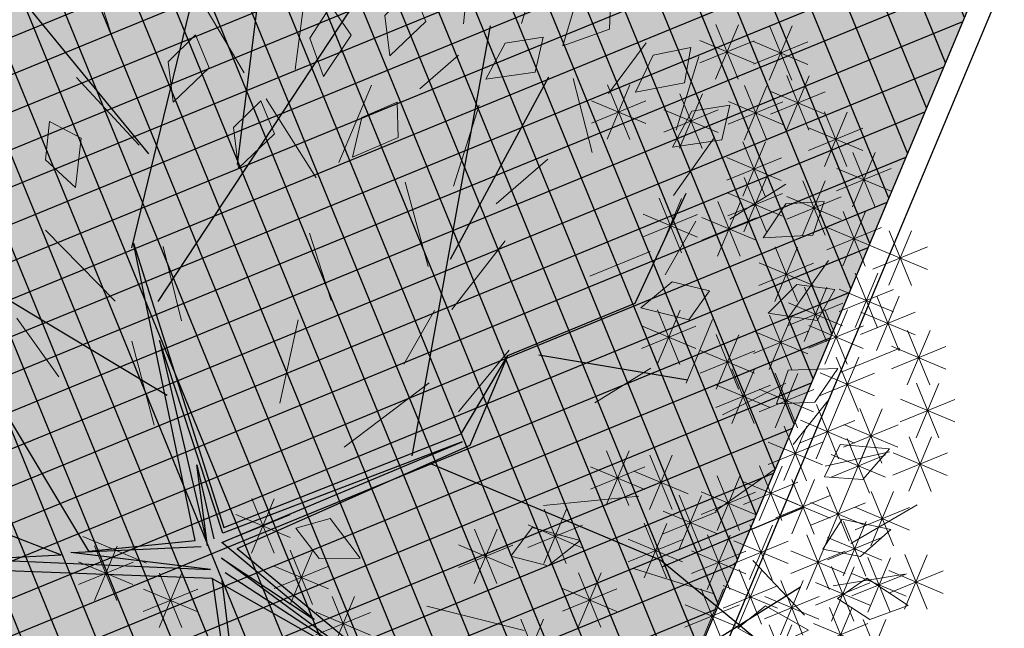
# Model space of a CAD drawing. Units: metres. Extents: x 14213 to 14927, y 2405 to 2506.
# Drawn here: x 14400 to 14403, y 2444 to 2446 of the extents above; entities that cross this region are included whole.
import ezdxf

# ---------------------------------------------------------------- set-up
doc = ezdxf.new("R2010")
doc.units = ezdxf.units.M
doc.header["$LTSCALE"] = 4
doc.header["$MEASUREMENT"] = 0
for name, color, linetype in [('00 - SOMBRAS', 6, 'Continuous'), ('_Traza', 253, 'Continuous'), ('FUTBOLITO', 20, 'Continuous'), ('VEJETACION', 96, 'Continuous')]:
    doc.layers.add(name, color=color, linetype=linetype)
for name, color, linetype, lineweight in [('LINEAS02', 140, 'Continuous', 18), ('piso adoquin', 252, 'Continuous', 5), ('VEGETACIÓN', 3, 'Continuous', 0)]:
    doc.layers.add(name, color=color, linetype=linetype, lineweight=lineweight)
pattern_1 = [(22.258122636, (-1680090.94256, -3080963.82023), (-0.047348837875, 0.115689174376), []), (112.258122636, (-1680090.94256, -3080963.82023), (-0.115689174376, -0.047348837875), [])]
pattern_2 = [(337.258122636, (-1680180.00436, -3080960.73754), (0.245413799133, 0.100442053028), [0.093752692509, -0.281258077527]), (67.258122636, (-1680179.97925, -3080960.79889), (-0.100442053028, 0.245413799133), [0.093752692509, -0.281258077527])]

# ---------------------------------------------------------------- blocks, each defined once
blk = doc.blocks.new('tronco')
at = {"layer": 'VEJETACION', "color": 44}
for p, q in [((28.172, 5.437), (26.266, 14.087)), ((22.206, 6.332), (23.615, 13.789)), ((27.343, 9.414), (27.757, 13.59)), ((22.62, 9.514), (21.543, 13.391)), ((21.295, 7.127), (20.383, 12.894)), ((31.144, 10.037), (31.237, 12.496)), ((20.88, 9.016), (17.318, 10.906)), ((29.173, 8.066), (31.144, 10.037)), ((29.746, 8.32), (32.729, 9.016)), ((28.917, 6.232), (29.173, 8.066)), ((29.173, 6.094), (29.173, 8.066)), ((33.723, 5.338), (35.877, 7.525)), ((24.775, 2.156), (21.295, 7.227)), ((21.295, 7.227), (25.21, 2.622)), ((25.21, 2.622), (28.917, 6.232)), ((28.993, 6.093), (25.23, 2.51)), ((25.29, 2.329), (28.993, 6.093)), ((25.624, 2.338), (29.173, 6.094)), ((33.143, 1.36), (36.457, 6.034)), ((23.117, 4.642), (14.252, 5.934)), ((25.23, 2.51), (22.541, 5.614)), ((22.541, 5.614), (25.049, 2.152)), ((28.586, 5.437), (33.64, 5.437)), ((33.64, 5.437), (36.955, 4.443)), ((22.87, 1.122), (18.063, 4.642)), ((25.049, 2.152), (24.212, 3.585)), ((24.212, 3.585), (25.109, 2.329)), ((27.617, 1.613), (25.29, 2.329)), ((25.624, 2.338), (29.829, 1.062)), ((22.541, 0.956), (24.932, 2.092)), ((22.87, 1.122), (24.775, 2.156)), ((25.407, 2.031), (27.617, 1.613)), ((28.873, 1.194), (25.407, 2.031)), ((20.75, 0.059), (25.29, 1.733)), ((25.29, 1.733), (22.541, 0.956)), ((25.588, 1.79), (28.873, 1.194)), ((25.588, 1.613), (27.5, -1.732)), ((25.391, 1.575), (20.568, -0.231)), ((25.391, 1.575), (27.426, -1.821)), ((25.391, 1.575), (29.746, 1.062)), ((13.506, 0.565), (22.38, 0.838)), ((20.383, -0.131), (22.38, 0.838))]:
    blk.add_line(p, q, dxfattribs=at)
blk = doc.blocks.new('hojas')
at = {"color": 60}
for p, q in [((-15.4733, -0.0574), (-14.8391, -0.0574)), ((-18.01, -0.6916), (-18.9247, -0.8318)), ((-15.0495, -1.2556), (-14.5586, -1.8898)), ((-14.0647, -1.3258), (-13.5006, -1.6764)), ((-19.6321, -1.7465), (-20.4065, -1.8197)), ((-16.7417, -1.7465), (-17.2356, -2.5942)), ((-16.0374, -1.8898), (-15.8971, -2.6643)), ((-20.6169, -2.2405), (-21.251, -1.96)), ((-18.6442, -1.96), (-19.4186, -2.3807)), ((-14.2751, -2.1703), (-13.4305, -2.524)), ((-14.9092, -2.2405), (-14.4885, -2.8045)), ((-21.3913, -2.3106), (-21.9554, -2.6643)), ((-20.1229, -2.524), (-20.4766, -3.0851)), ((-17.5862, -2.4539), (-17.7996, -3.1582)), ((-16.952, -2.6643), (-17.0222, -3.2284)), ((-21.3913, -2.7344), (-21.8151, -3.2985)), ((-16.1075, -2.9448), (-15.6837, -3.4387)), ((-18.7143, -3.0149), (-19.068, -3.5089)), ((-20.8974, -3.2985), (-21.3913, -3.6491)), ((-20.5467, -3.3686), (-20.687, -3.8626)), ((-19.8424, -3.3686), (-20.2662, -3.8626)), ((-20.687, -4.1431), (-21.1108, -4.5669)), ((-20.0528, -4.4266), (-20.1931, -5.0578))]:
    blk.add_line(p, q, dxfattribs=at)
at = {"color": 68}
for p, q in [((-17.1655, -3.2985), (-17.3758, -4.0729)), ((-19.4186, -3.5089), (-19.4186, -4.1431)), ((-16.8118, -3.579), (-16.3179, -4.2132)), ((-13.9244, -3.579), (-13.15, -3.9327)), ((-15.5434, -3.9327), (-14.8391, -4.4266)), ((-18.2204, -4.0729), (-18.6442, -4.4968)), ((-15.6837, -4.1431), (-15.6837, -4.9175)), ((-18.8546, -4.3535), (-18.9247, -4.9175)), ((-17.1655, -4.3535), (-17.446, -4.9175)), ((-16.7417, -4.3535), (-16.6715, -5.131)), ((-13.2903, -4.4266), (-12.8665, -4.9175)), ((-14.5586, -4.5669), (-13.9946, -4.9877)), ((-14.9794, -4.7773), (-14.769, -5.5517)), ((-19.2083, -5.0578), (-19.5589, -5.5517)), ((-18.6442, -5.0578), (-18.7845, -5.692)), ((-16.1075, -5.0578), (-16.3179, -5.4816)), ((-17.7996, -5.131), (-17.3758, -5.692)), ((-18.4338, -5.6219), (-18.3637, -6.3262)), ((-17.7295, -5.692), (-17.8698, -6.2561)), ((-16.2477, -5.7652), (-16.0374, -6.4695)), ((-16.7417, -5.9755), (-16.6715, -6.6097))]:
    blk.add_line(p, q, dxfattribs=at)
blk = doc.blocks.new('hojas3')
at = {"color": 60}
for p, q in [((-16.268, 0.8062), (-15.8842, 1.1901)), ((-16.268, 1.1898), (-15.8845, 0.8062)), ((-16.0762, 1.2692), (-16.0762, 0.7268)), ((-16.3474, 0.998), (-15.805, 0.998)), ((-16.0762, 0.6219), (-16.0762, 0.0794)), ((-16.268, 0.1589), (-15.8842, 0.5427)), ((-16.268, 0.5424), (-15.8845, 0.1589)), ((-16.3474, 0.3507), (-15.805, 0.3507)), ((-15.1153, 0.1023), (-15.1153, -0.4402)), ((-15.307, -0.3607), (-14.9232, 0.0231)), ((-15.307, 0.0228), (-14.9235, -0.3607)), ((-15.3865, -0.1689), (-14.844, -0.1689)), ((-15.4146, -0.4088), (-15.4146, -0.9512)), ((-15.6064, -0.8718), (-15.2225, -0.488)), ((-15.6064, -0.4882), (-15.2228, -0.8718)), ((-15.6858, -0.68), (-15.1434, -0.68)), ((-15.6588, -0.9284), (-15.6588, -1.4708)), ((-15.8505, -1.3914), (-15.4667, -1.0075)), ((-15.8505, -1.0078), (-15.467, -1.3914)), ((-15.93, -1.1996), (-15.3875, -1.1996)), ((-10.334, -1.448), (-10.334, -1.9904)), ((-10.5258, -1.911), (-10.142, -1.5271)), ((-10.5258, -1.5274), (-10.1423, -1.911)), ((-10.6052, -1.7192), (-10.0628, -1.7192)), ((-14.5796, -1.8994), (-14.5796, -2.4419)), ((-14.7714, -2.3624), (-14.3876, -1.9786)), ((-14.7714, -1.9789), (-14.3879, -2.3624)), ((-14.8508, -2.1706), (-14.3084, -2.1706)), ((-10.3446, -2.5583), (-9.9608, -2.1745)), ((-10.3446, -2.1748), (-9.9611, -2.5583)), ((-10.1529, -2.0953), (-10.1529, -2.6378)), ((-9.4361, -2.155), (-9.4361, -2.6974)), ((-9.6279, -2.618), (-9.244, -2.2341)), ((-9.6279, -2.2344), (-9.2443, -2.618)), ((-11.1138, -2.2913), (-11.1138, -2.8337)), ((-14.1622, -2.419), (-14.1622, -2.9614)), ((-11.3056, -2.7542), (-10.9218, -2.3704)), ((-11.3056, -2.3707), (-10.9221, -2.7542)), ((-10.4241, -2.3666), (-9.8817, -2.3666)), ((-9.7073, -2.4262), (-9.1649, -2.4262)), ((-14.3539, -2.882), (-13.9701, -2.4982)), ((-14.3539, -2.4985), (-13.9704, -2.882)), ((-11.385, -2.5625), (-10.8426, -2.5625)), ((-9.8535, -2.6149), (-9.8535, -3.1574)), ((-9.2549, -2.6149), (-9.2549, -3.1574)), ((-15.37, -3.0779), (-14.9862, -2.6941)), ((-14.4334, -2.6902), (-13.891, -2.6902)), ((-12.0669, -2.6746), (-12.0669, -3.217)), ((-10.0453, -3.0779), (-9.6615, -2.6941)), ((-10.0453, -2.6944), (-9.6618, -3.0779)), ((-9.4467, -3.0779), (-9.0628, -2.6941)), ((-9.4467, -2.6944), (-9.0631, -3.0779)), ((-13.4454, -2.7427), (-13.4454, -3.2851)), ((-12.2587, -3.1375), (-11.8749, -2.7537)), ((-12.2587, -2.754), (-11.8752, -3.1375)), ((-10.9327, -2.8023), (-10.9327, -3.3448)), ((-10.334, -2.8023), (-10.334, -3.3448)), ((-15.4495, -2.8861), (-14.9071, -2.8861)), ((-13.6371, -3.2057), (-13.2533, -2.8219)), ((-13.6371, -2.8221), (-13.2536, -3.2057)), ((-11.1244, -3.2653), (-10.7406, -2.8815)), ((-11.1244, -2.8818), (-10.7409, -3.2653)), ((-10.5258, -3.2653), (-10.142, -2.8815)), ((-10.5258, -2.8818), (-10.1423, -3.2653)), ((-10.1248, -2.8861), (-9.5823, -2.8861)), ((-9.5261, -2.8861), (-8.9837, -2.8861)), ((-14.5796, -2.9386), (-14.5796, -3.481)), ((-12.3381, -2.9458), (-11.7957, -2.9458)), ((-10.6334, -2.9386), (-10.6334, -3.481)), ((-9.6172, -2.9386), (-9.6172, -3.481)), ((-14.7714, -3.4016), (-14.3876, -3.0178)), ((-14.7714, -3.018), (-14.3879, -3.4016)), ((-13.7166, -3.0139), (-13.1742, -3.0139)), ((-11.2039, -3.0735), (-10.6615, -3.0735)), ((-10.8251, -3.4016), (-10.4413, -3.0178)), ((-10.8251, -3.018), (-10.4416, -3.4016)), ((-10.6052, -3.0735), (-10.0628, -3.0735)), ((-9.809, -3.4016), (-9.4252, -3.0178)), ((-9.809, -3.018), (-9.4255, -3.4016)), ((-13.3272, -3.126), (-13.3272, -3.6684)), ((-14.8508, -3.2098), (-14.3084, -3.2098)), ((-13.519, -3.589), (-13.1352, -3.2052)), ((-13.519, -3.2054), (-13.1354, -3.589)), ((-12.0669, -3.2623), (-12.0669, -3.8047)), ((-10.9046, -3.2098), (-10.3621, -3.2098)), ((-9.8885, -3.2098), (-9.346, -3.2098)), ((-13.9259, -3.3219), (-13.9259, -3.8643)), ((-12.2587, -3.7253), (-11.8749, -3.3414)), ((-12.2587, -3.3417), (-11.8752, -3.7253)), ((-14.1176, -3.7849), (-13.7338, -3.4011)), ((-14.1176, -3.4014), (-13.7341, -3.7849)), ((-13.5984, -3.3972), (-13.056, -3.3972)), ((-9.7905, -3.3901), (-9.7905, -3.9325)), ((-13.5635, -3.5178), (-13.5635, -4.0603)), ((-12.3381, -3.5335), (-11.7957, -3.5335)), ((-12.3032, -3.5178), (-12.3032, -4.0603)), ((-11.3056, -3.9127), (-10.9218, -3.5288)), ((-11.3056, -3.5291), (-10.9221, -3.9127)), ((-11.1138, -3.4497), (-11.1138, -3.9921)), ((-10.644, -3.9127), (-10.2601, -3.5288)), ((-10.644, -3.5291), (-10.2604, -3.9127)), ((-10.4522, -3.4497), (-10.4522, -3.9921)), ((-9.9823, -3.853), (-9.5985, -3.4692)), ((-9.9823, -3.4695), (-9.5988, -3.853)), ((-14.1971, -3.5931), (-13.6546, -3.5931)), ((-13.7553, -3.9808), (-13.3715, -3.597)), ((-13.7553, -3.5973), (-13.3717, -3.9808)), ((-12.495, -3.9808), (-12.1112, -3.597)), ((-12.495, -3.5973), (-12.1115, -3.9808)), ((-11.7125, -3.6456), (-11.7125, -4.188)), ((-10.0617, -3.6613), (-9.5193, -3.6613)), ((-13.8347, -3.789), (-13.2923, -3.789)), ((-13.2642, -3.7734), (-13.2642, -4.3158)), ((-12.5744, -3.789), (-12.032, -3.789)), ((-11.9043, -4.1086), (-11.5204, -3.7247)), ((-11.9043, -3.725), (-11.5207, -4.1086)), ((-11.385, -3.7209), (-10.8426, -3.7209)), ((-10.7234, -3.7209), (-10.181, -3.7209)), ((-10.0347, -3.7734), (-10.0347, -4.3158)), ((-13.7998, -3.9011), (-13.7998, -4.4436)), ((-13.456, -4.2364), (-13.0721, -3.8525)), ((-13.456, -3.8528), (-13.0724, -4.2364)), ((-12.1851, -3.9011), (-12.1851, -4.4436)), ((-11.3501, -3.8415), (-11.3501, -4.3839)), ((-10.5703, -3.9011), (-10.5703, -4.4436)), ((-10.2265, -4.2364), (-9.8427, -3.8525)), ((-10.2265, -3.8528), (-9.8429, -4.2364)), ((-13.9916, -4.3641), (-13.6078, -3.9803)), ((-13.9916, -3.9806), (-13.6081, -4.3641)), ((-12.3769, -4.3641), (-11.993, -3.9803)), ((-12.3769, -3.9806), (-11.9933, -4.3641)), ((-11.9837, -3.9168), (-11.4413, -3.9168)), ((-11.5419, -4.3045), (-11.1581, -3.9207)), ((-11.5419, -3.9209), (-11.1584, -4.3045)), ((-10.7621, -4.3641), (-10.3783, -3.9803)), ((-10.7621, -3.9806), (-10.3786, -4.3641)), ((-13.5354, -4.0446), (-12.993, -4.0446)), ((-10.3059, -4.0446), (-9.7635, -4.0446)), ((-14.4721, -4.5004), (-14.0883, -4.1166)), ((-14.4721, -4.1169), (-14.0885, -4.5004)), ((-14.071, -4.1723), (-13.5286, -4.1723)), ((-12.6026, -4.1652), (-12.6026, -4.7076)), ((-12.4563, -4.1723), (-11.9139, -4.1723)), ((-11.6214, -4.1127), (-11.0789, -4.1127)), ((-11.4683, -4.097), (-11.4683, -4.6395)), ((-10.8415, -4.1723), (-10.2991, -4.1723)), ((-13.2197, -4.1765), (-12.8361, -4.56)), ((-12.7943, -4.6282), (-12.4105, -4.2443)), ((-12.7943, -4.2446), (-12.4108, -4.6282)), ((-11.6601, -4.56), (-11.2762, -4.1762)), ((-11.6601, -4.1765), (-11.2765, -4.56)), ((-11.0508, -4.2248), (-11.0508, -4.7672)), ((-14.5515, -4.3086), (-14.0091, -4.3086)), ((-11.2426, -4.6878), (-10.8588, -4.304)), ((-11.2426, -4.3042), (-10.859, -4.6878)), ((-13.2991, -4.3683), (-12.7567, -4.3683)), ((-12.8738, -4.4364), (-12.3313, -4.4364)), ((-12.495, -4.8241), (-12.1112, -4.4403)), ((-12.495, -4.4405), (-12.1115, -4.8241)), ((-12.3032, -4.3611), (-12.3032, -4.9035)), ((-12.0224, -4.8241), (-11.6386, -4.4403)), ((-12.0224, -4.4405), (-11.6388, -4.8241)), ((-11.8306, -4.3611), (-11.8306, -4.9035)), ((-11.7395, -4.3683), (-11.1971, -4.3683)), ((-10.7621, -4.8241), (-10.3783, -4.4403)), ((-10.7621, -4.4405), (-10.3786, -4.8241)), ((-10.5703, -4.3611), (-10.5703, -4.9035)), ((-13.8347, -4.496), (-13.2923, -4.496)), ((-11.322, -4.496), (-10.7796, -4.496)), ((-11.169, -4.4889), (-11.169, -5.0313)), ((-11.3608, -4.9519), (-10.9769, -4.568)), ((-11.3608, -4.5683), (-10.9772, -4.9519)), ((-12.5744, -4.6323), (-12.032, -4.6323)), ((-12.1018, -4.6323), (-11.5594, -4.6323)), ((-10.8415, -4.6323), (-10.2991, -4.6323)), ((-12.4844, -4.7444), (-12.4844, -5.2868)), ((-12.1851, -4.7444), (-12.1851, -5.2868)), ((-11.4402, -4.7601), (-10.8978, -4.7601)), ((-12.6762, -5.2074), (-12.2923, -4.8236)), ((-12.6762, -4.8238), (-12.2926, -5.2074)), ((-12.3769, -5.2074), (-11.993, -4.8236)), ((-12.3769, -4.8238), (-11.9933, -5.2074)), ((-11.3501, -4.8722), (-11.3501, -5.4146)), ((-11.5419, -5.3352), (-11.1581, -4.9513)), ((-11.5419, -4.9516), (-11.1584, -5.3352)), ((-12.7556, -5.0156), (-12.2132, -5.0156)), ((-12.4563, -5.0156), (-11.9139, -5.0156)), ((-12.8467, -5.1362), (-12.8467, -5.6787)), ((-11.7676, -5.1362), (-11.7676, -5.6787)), ((-11.6214, -5.1434), (-11.0789, -5.1434)), ((-11.9594, -5.5992), (-11.5756, -5.2154)), ((-11.9594, -5.2157), (-11.5758, -5.5992)), ((-12.4399, -5.727), (-12.056, -5.3431)), ((-12.4399, -5.3434), (-12.0563, -5.727)), ((-12.2481, -5.264), (-12.2481, -5.8064)), ((-12.0388, -5.4074), (-11.4964, -5.4074)), ((-12.5193, -5.5352), (-11.9769, -5.5352))]:
    blk.add_line(p, q, dxfattribs=at)
at = {"color": 68}
for p, q in [((-14.2803, -4.0374), (-14.2803, -4.5798)), ((-13.0279, -4.097), (-13.0279, -4.6395)), ((-13.5635, -4.2248), (-13.5635, -4.7672)), ((-13.2197, -4.56), (-12.8358, -4.1762)), ((-13.981, -4.293), (-13.981, -4.8354)), ((-13.7553, -4.6878), (-13.3715, -4.304)), ((-13.7553, -4.3042), (-13.3717, -4.6878)), ((-14.1728, -4.7559), (-13.7889, -4.3721)), ((-14.1728, -4.3724), (-13.7892, -4.7559)), ((-13.0279, -4.4207), (-13.0279, -4.9631)), ((-13.2197, -4.8837), (-12.8358, -4.4999)), ((-13.2197, -4.5002), (-12.8361, -4.8837)), ((-14.2522, -4.5642), (-13.7098, -4.5642)), ((-13.9259, -4.6848), (-13.9259, -5.2272)), ((-13.2991, -4.6919), (-12.7567, -4.6919)), ((-14.1176, -5.1478), (-13.7338, -4.7639)), ((-14.1176, -4.7642), (-13.7341, -5.1478)), ((-13.4454, -4.7444), (-13.4454, -5.2868)), ((-12.9649, -4.7444), (-12.9649, -5.2868)), ((-14.5351, -5.2074), (-14.1513, -4.8236)), ((-13.6371, -5.2074), (-13.2533, -4.8236)), ((-13.6371, -4.8238), (-13.2536, -5.2074)), ((-13.1567, -5.2074), (-12.7728, -4.8236)), ((-13.1567, -4.8238), (-12.7731, -5.2074)), ((-14.1971, -4.956), (-13.6546, -4.956)), ((-14.6145, -5.0156), (-14.0721, -5.0156)), ((-13.7166, -5.0156), (-13.1742, -5.0156)), ((-13.6265, -5.0681), (-13.6265, -5.6105)), ((-13.2361, -5.0156), (-12.6937, -5.0156)), ((-13.2012, -5.0085), (-13.2012, -5.5509)), ((-13.8183, -5.5311), (-13.4345, -5.1472)), ((-13.8183, -5.1475), (-13.4348, -5.5311)), ((-13.393, -5.4714), (-13.0091, -5.0876)), ((-13.393, -5.0879), (-13.0094, -5.4714)), ((-13.981, -5.1959), (-13.981, -5.7383)), ((-13.0385, -5.5992), (-12.6547, -5.2154)), ((-13.0385, -5.2157), (-12.655, -5.5992)), ((-14.1728, -5.6588), (-13.7889, -5.275)), ((-14.1728, -5.2753), (-13.7892, -5.6588)), ((-13.8978, -5.3393), (-13.3553, -5.3393)), ((-13.4724, -5.2797), (-12.93, -5.2797)), ((-13.4198, -5.345), (-13.4198, -5.8874)), ((-13.6116, -5.808), (-13.2278, -5.4242)), ((-13.6116, -5.4244), (-13.228, -5.808)), ((-13.1179, -5.4074), (-12.5755, -5.4074)), ((-14.2522, -5.4671), (-13.7098, -5.4671)), ((-14.154, -5.9888), (-13.7702, -5.605)), ((-13.691, -5.6162), (-13.1486, -5.6162)), ((-13.2642, -5.6473), (-13.2642, -6.1897)), ((-14.2335, -5.797), (-13.691, -5.797)), ((-13.456, -6.1103), (-13.0721, -5.7265)), ((-13.456, -5.7267), (-13.0724, -6.1103)), ((-13.5354, -5.9185), (-12.993, -5.9185))]:
    blk.add_line(p, q, dxfattribs=at)
blk = doc.blocks.new('hojas2')
at = {"color": 60}
for points in [[(0.4801, -12.7192), (0.221, -12.9604), (0.2594, -13.3343), (0.5977, -13.0258)], [(1.3546, -12.8933), (1.0616, -13.092), (1.0423, -13.4674), (1.4238, -13.2143)], [(1.8896, -13.2438), (1.5882, -13.4296), (1.5526, -13.8038), (1.9447, -13.5675)], [(0.062, -13.3324), (-0.2392, -13.5185), (-0.2743, -13.8927), (0.1176, -13.6559)], [(-1.2227, -13.3847), (-1.3612, -13.7106), (-1.1738, -14.0364), (-0.9906, -13.6169)], [(-1.8547, -13.8228), (-1.9187, -14.171), (-1.6648, -14.4481), (-1.5775, -13.9987)], [(-0.9486, -14.4018), (-1.1923, -14.6585), (-1.1309, -15.0294), (-0.8124, -14.7005)], [(-2.9008, -14.5496), (-3.0393, -14.8755), (-2.8519, -15.2013), (-2.6686, -14.7818)], [(-2.1106, -14.8755), (-2.2491, -15.2013), (-2.0617, -15.5271), (-1.8785, -15.1076)], [(2.3783, -14.8918), (2.029, -14.9494), (1.8541, -15.2821), (2.3066, -15.2122)], [(-3.8335, -15.806), (-3.7304, -16.1447), (-3.3775, -16.2741), (-3.5065, -15.8348)], [(-0.2935, -18.3813), (0.0143, -18.5563), (0.3595, -18.4076), (-0.0362, -18.1773)]]:
    blk.add_lwpolyline(points, close=True, dxfattribs=at)
at = {"color": 68}
for points in [[(3.0348, -13.7237), (2.7172, -13.8801), (2.6464, -14.2493), (3.0591, -14.0512)], [(3.4393, -14.4351), (3.0973, -14.5263), (2.9556, -14.8745), (3.3991, -14.7609)], [(3.3495, -15.613), (3.6693, -15.461), (3.7452, -15.0929), (3.3298, -15.2853)], [(4.0157, -16.0611), (4.3513, -15.9483), (4.4706, -15.5918), (4.0352, -15.7333)], [(4.2604, -16.682), (4.6074, -16.6115), (4.7697, -16.2726), (4.3202, -16.3592)], [(4.5617, -17.049), (4.91, -17.1121), (5.1865, -16.8575), (4.7369, -16.7713)], [(3.8194, -17.6565), (4.1714, -17.6942), (4.4286, -17.4201), (3.9739, -17.3668)], [(1.6346, -17.8515), (1.9851, -17.801), (2.1666, -17.4719), (1.7129, -17.5326)]]:
    blk.add_lwpolyline(points, close=True, dxfattribs=at)
blk = doc.blocks.new('arbol de presentacion')
at = {"color": 1, "xscale": 0.4544125169780044, "yscale": 0.4544125169780049, "zscale": 0.4544125169780044}
blk.add_blockref('tronco', (-12.1955, -0.9737), dxfattribs=at)
at = {"layer": 'VEGETACIÓN', "color": 1}
for name, p, rotation in [('hojas3', (-0.5832, 15.4854), 90), ('hojas', (-16.7449, -0.4175), 180)]:
    blk.add_blockref(name, p, dxfattribs=dict(at, rotation=rotation))
blk.add_blockref('hojas2', (0.1667, 18.8499), dxfattribs=at)

msp = doc.modelspace()

# ---------------------------------------------------------------- hatches: boundary and pattern name
at = {"layer": '00 - SOMBRAS'}
h = msp.add_hatch(dxfattribs=at)
h.set_pattern_fill('ANSI37', color=51, scale=1.000029, angle=-22.7419, style=0)
h.set_pattern_definition(pattern_1)
edge = h.paths.add_edge_path()
edge.add_line((14405.6878, 2452.9485), (14397.176, 2456.5163))
edge.add_arc((14130.3295, 2586.9273), 297.0086, 332.841132, 333.954711, ccw=False)
edge.add_line((14394.5912, 2451.355), (14395.9057, 2449.4079))
edge.add_arc((14389.275, 2444.9315), 8.0002, 29.26447, 34.02355, ccw=False)
edge.add_spline(control_points=[(14396.2542, 2448.8423), (14396.3827, 2448.613), (14396.5076, 2448.3789), (14396.8016, 2447.7933), (14396.9655, 2447.436), (14397.2633, 2446.7026), (14397.398, 2446.3208), (14397.624, 2445.5823), (14397.7186, 2445.2222), (14397.9851, 2444.117), (14398.1207, 2443.4135), (14398.3406, 2442.4565), (14398.416, 2442.1541), (14398.5789, 2441.5875), (14398.6685, 2441.3155), (14398.8694, 2440.7802), (14398.9799, 2440.5196), (14399.3386, 2439.7695), (14399.6145, 2439.3127), (14400.0555, 2438.7382), (14400.2012, 2438.5693), (14400.5163, 2438.246), (14400.6966, 2438.0847), (14401.1014, 2437.7627), (14401.3242, 2437.6039), (14402.1089, 2437.0922), (14402.75, 2436.7446), (14404.0274, 2436.0734), (14404.6413, 2435.7571), (14405.2744, 2435.3952)], knot_values=[3.942813, 3.942813, 3.942813, 3.942813, 4.630089, 4.630089, 5.623493, 5.623493, 6.600801, 6.600801, 7.578108, 7.578108, 9.696074, 9.696074, 10.752539, 10.752539, 11.793029, 11.793029, 12.833518, 12.833518, 14.914498, 14.914498, 15.886942, 15.886942, 16.959099, 16.959099, 18.031257, 18.031257, 20.429578, 20.429578, 22.376662, 22.376662, 22.376662, 22.376662], degree=3, periodic=0)
edge.add_arc((14400.0646, 2426.2785), 10.5003, 29.00347, 60.25389, ccw=False)
edge.add_line((14409.2481, 2431.3697), (14418.8381, 2431.3697))
edge.add_arc((14414.0494, 2433.5444), 5.2593, 335.5757, 351.4684)
edge.add_arc((14427.1623, 2431.5775), 8.0002, 157.25812, 171.46954, ccw=False)
edge.add_line((14419.784, 2434.6702), (14423.3109, 2443.084))
edge.add_line((14423.3109, 2443.084), (14421.0992, 2444.0111))
edge.add_line((14421.0992, 2444.0111), (14416.7228, 2433.5702))
edge.add_line((14416.7228, 2433.5702), (14400.4281, 2440.4005))
edge.add_line((14400.4281, 2440.4005), (14405.6878, 2452.9485))
h = msp.add_hatch(dxfattribs=at)
h.set_pattern_fill('CROSS', color=70, scale=0.750022, angle=-22.7419, style=0)
h.set_pattern_definition(pattern_2)
edge = h.paths.add_edge_path()
edge.add_line((14405.6878, 2452.9485), (14397.176, 2456.5163))
edge.add_arc((14130.3295, 2586.9273), 297.0086, 332.841132, 333.954711, ccw=False)
edge.add_line((14394.5912, 2451.355), (14395.9057, 2449.4079))
edge.add_arc((14389.275, 2444.9315), 8.0002, 29.26447, 34.02355, ccw=False)
edge.add_spline(control_points=[(14396.2542, 2448.8423), (14396.3827, 2448.613), (14396.5076, 2448.3789), (14396.8016, 2447.7933), (14396.9655, 2447.436), (14397.2633, 2446.7026), (14397.398, 2446.3208), (14397.624, 2445.5823), (14397.7186, 2445.2222), (14397.9851, 2444.117), (14398.1207, 2443.4135), (14398.3406, 2442.4565), (14398.416, 2442.1541), (14398.5789, 2441.5875), (14398.6685, 2441.3155), (14398.8694, 2440.7802), (14398.9799, 2440.5196), (14399.3386, 2439.7695), (14399.6145, 2439.3127), (14400.0555, 2438.7382), (14400.2012, 2438.5693), (14400.5163, 2438.246), (14400.6966, 2438.0847), (14401.1014, 2437.7627), (14401.3242, 2437.6039), (14402.1089, 2437.0922), (14402.75, 2436.7446), (14404.0274, 2436.0734), (14404.6413, 2435.7571), (14405.2744, 2435.3952)], knot_values=[3.942813, 3.942813, 3.942813, 3.942813, 4.630089, 4.630089, 5.623493, 5.623493, 6.600801, 6.600801, 7.578108, 7.578108, 9.696074, 9.696074, 10.752539, 10.752539, 11.793029, 11.793029, 12.833518, 12.833518, 14.914498, 14.914498, 15.886942, 15.886942, 16.959099, 16.959099, 18.031257, 18.031257, 20.429578, 20.429578, 22.376662, 22.376662, 22.376662, 22.376662], degree=3, periodic=0)
edge.add_arc((14400.0646, 2426.2785), 10.5003, 29.00347, 60.25389, ccw=False)
edge.add_line((14409.2481, 2431.3697), (14418.8381, 2431.3697))
edge.add_arc((14414.0494, 2433.5444), 5.2593, 335.5757, 351.4684)
edge.add_arc((14427.1623, 2431.5775), 8.0002, 157.25812, 171.46954, ccw=False)
edge.add_line((14419.784, 2434.6702), (14423.3109, 2443.084))
edge.add_line((14423.3109, 2443.084), (14421.0992, 2444.0111))
edge.add_line((14421.0992, 2444.0111), (14416.7228, 2433.5702))
edge.add_line((14416.7228, 2433.5702), (14400.4281, 2440.4005))
edge.add_line((14400.4281, 2440.4005), (14405.6878, 2452.9485))
h = msp.add_hatch(dxfattribs=at)
h.set_pattern_fill('ANSI37', color=51, scale=1.000029, angle=-22.7419, style=0)
h.set_pattern_definition(pattern_1)
edge = h.paths.add_edge_path()
edge.add_spline(control_points=[(14404.034, 2433.2246), (14402.1501, 2434.3011), (14398.4685, 2435.7793), (14395.8664, 2440.8856), (14395.4002, 2445.0252), (14394.3372, 2447.1753), (14393.9098, 2447.9052)], knot_values=[3.613615, 3.613615, 3.613615, 3.613615, 10.029194, 15.102832, 19.837764, 22.376662, 22.376662, 22.376662, 22.376662], degree=3, periodic=0)
edge.add_arc((14410.0745, 2447.081), 16.1857, 177.08096, 253.95942)
edge.add_arc((14406.7074, 2435.3699), 4.0001, 253.9594, 262.8574)
edge.add_arc((14400.0646, 2426.2785), 8.0002, 39.81138, 60.25389)
h = msp.add_hatch(dxfattribs=at)
h.set_pattern_fill('CROSS', color=70, scale=0.750022, angle=-22.7419, style=0)
h.set_pattern_definition(pattern_2)
edge = h.paths.add_edge_path()
edge.add_spline(control_points=[(14404.034, 2433.2246), (14402.1501, 2434.3011), (14398.4685, 2435.7793), (14395.8664, 2440.8856), (14395.4002, 2445.0252), (14394.3372, 2447.1753), (14393.9098, 2447.9052)], knot_values=[3.613615, 3.613615, 3.613615, 3.613615, 10.029194, 15.102832, 19.837764, 22.376662, 22.376662, 22.376662, 22.376662], degree=3, periodic=0)
edge.add_arc((14410.0745, 2447.081), 16.1857, 177.08096, 253.95942)
edge.add_arc((14406.7074, 2435.3699), 4.0001, 253.9594, 262.8574)
edge.add_arc((14400.0646, 2426.2785), 8.0002, 39.81138, 60.25389)
at = {"layer": 'piso adoquin'}
h = msp.add_hatch(dxfattribs=at)
h.set_pattern_fill('HONEY', color=24, scale=0.800023, angle=-7.7419, style=0)
h.set_pattern_definition([(352.2581226358, (-1680480.712065, -3081628.235185), (0.1603036222727, 0.0656084739279), [0.1000028720095, -0.200005744019]), (112.2581226358, (-1680480.712065, -3081628.235185), (-0.1369704162615, 0.106022772243), [0.1000028720095, -0.200005744019]), (52.2581226358, (-1680480.712065, -3081628.235185), (0.0233332060113, 0.1716312461708), [-0.200005744019, 0.1000028720095])])
edge = h.paths.add_edge_path()
edge.add_spline(control_points=[(14396.1669, 2448.7935), (14396.355, 2448.4578), (14396.5354, 2448.1119), (14396.8941, 2447.3522), (14397.0697, 2446.9333), (14397.3463, 2446.157), (14397.4521, 2445.8132), (14397.6353, 2445.1466), (14397.7141, 2444.8213), (14397.9539, 2443.7736), (14398.0856, 2443.0929), (14398.3326, 2442.0739), (14398.4355, 2441.7037), (14398.6792, 2440.9834), (14398.8194, 2440.6314), (14399.1448, 2439.936), (14399.3328, 2439.5957), (14399.6981, 2439.0357), (14399.87, 2438.8057), (14400.2378, 2438.3782), (14400.4313, 2438.1863), (14400.8767, 2437.8057), (14401.1271, 2437.6187), (14402.0725, 2436.9858), (14402.8972, 2436.5537), (14404.2625, 2435.8379), (14404.7383, 2435.5864), (14405.2248, 2435.3084)], knot_values=[3.942813, 3.942813, 3.942813, 3.942813, 4.954232, 4.954232, 6.091377, 6.091377, 6.997649, 6.997649, 7.90392, 7.90392, 10.006187, 10.006187, 11.371469, 11.371469, 12.736751, 12.736751, 14.212241, 14.212241, 15.390654, 15.390654, 16.630612, 16.630612, 17.870569, 17.870569, 20.874851, 20.874851, 22.376662, 22.376662, 22.376662, 22.376662], degree=3, periodic=0)
edge.add_arc((14400.0646, 2426.2785), 10.4003, 29.30935, 60.25389, ccw=False)
edge.add_line((14409.1336, 2431.3697), (14406.7074, 2431.3697))
edge.add_arc((14406.7074, 2435.3699), 4.0001, 264.9036, 270, ccw=False)
edge.add_arc((14400.0646, 2426.2785), 8.1002, 39.08539, 60.25389)
edge.add_spline(control_points=[(14404.0836, 2433.3114), (14404.0159, 2433.3501), (14403.948, 2433.3885), (14402.8748, 2433.9885), (14401.8336, 2434.4873), (14400.3824, 2435.3429), (14399.9172, 2435.6459), (14399.0504, 2436.3207), (14398.6506, 2436.6942), (14397.8206, 2437.664), (14397.4161, 2438.2859), (14396.8129, 2439.4606), (14396.5882, 2439.9965), (14396.2122, 2441.0899), (14396.0648, 2441.6464), (14395.6709, 2443.3522), (14395.4763, 2444.5093), (14394.9394, 2446.0764), (14394.7449, 2446.5324), (14394.3678, 2447.2965), (14394.1978, 2447.6097), (14393.9201, 2448.0867)], knot_values=[3.656078, 3.656078, 3.656078, 3.656078, 3.885725, 3.885725, 7.275376, 7.275376, 8.970201, 8.970201, 10.665026, 10.665026, 12.884716, 12.884716, 14.59433, 14.59433, 16.303944, 16.303944, 19.811496, 19.811496, 21.308024, 21.308024, 22.376662, 22.376662, 22.376662, 22.376662], degree=3, periodic=0)
edge.add_arc((14410.0745, 2447.081), 16.1857, 168.60925, 176.43742, ccw=False)
edge.add_arc((14398.129, 2449.4876), 4.0001, 153.8127, 168.6093, ccw=False)
edge.add_line((14394.5394, 2451.2529), (14395.8228, 2449.3519))
edge.add_arc((14389.275, 2444.9315), 7.9002, 29.26447, 34.02355, ccw=False)

# ---------------------------------------------------------------- linework, layer by layer
at = {"layer": '_Traza'}
for radius, start in [(289.5084, 326.93717), (291.5084, 326.542566)]:
    msp.add_arc((14130.3295, 2586.9273), radius, start, 341.378561, dxfattribs=at)
at = {"layer": 'FUTBOLITO'}
for p, q in [((14411.9147, 2467.8038), (14400.4281, 2440.4005)), ((14411.9583, 2467.6972), (14400.5346, 2440.4441))]:
    msp.add_line(p, q, dxfattribs=at)
at = {"layer": 'LINEAS02'}
for centre, radius, start, end in [((14410.1442, 2447.0864), 18.4936, 166.44959, 256.02611), ((14410.132, 2447.1127), 16.4284, 168.55729, 254.00127), ((14410.0745, 2447.081), 16.1857, 177.08091, 253.95941)]:
    msp.add_arc(centre, radius, start, end, dxfattribs=at)
for points, knots in [([(14396.2542, 2448.8423), (14396.3827, 2448.613), (14396.5076, 2448.3789), (14396.8016, 2447.7933), (14396.9655, 2447.436), (14397.2633, 2446.7026), (14397.398, 2446.3208), (14397.624, 2445.5823), (14397.7186, 2445.2222), (14397.9851, 2444.117), (14398.1207, 2443.4135), (14398.3406, 2442.4565), (14398.416, 2442.1541), (14398.5789, 2441.5875), (14398.6685, 2441.3155), (14398.8694, 2440.7802), (14398.9799, 2440.5196), (14399.3386, 2439.7695), (14399.6145, 2439.3127), (14400.0555, 2438.7382), (14400.2012, 2438.5693), (14400.5163, 2438.246), (14400.6966, 2438.0847), (14401.1014, 2437.7627), (14401.3242, 2437.6039), (14402.1089, 2437.0922), (14402.75, 2436.7446), (14404.0274, 2436.0734), (14404.6413, 2435.7571), (14405.2744, 2435.3952)], [3.942813, 3.942813, 3.942813, 3.942813, 4.630089, 4.630089, 5.623493, 5.623493, 6.600801, 6.600801, 7.578108, 7.578108, 9.696074, 9.696074, 10.752539, 10.752539, 11.793029, 11.793029, 12.833518, 12.833518, 14.914498, 14.914498, 15.886942, 15.886942, 16.959099, 16.959099, 18.031257, 18.031257, 20.429578, 20.429578, 22.376662, 22.376662, 22.376662, 22.376662]), ([(14396.1669, 2448.7935), (14396.355, 2448.4578), (14396.5354, 2448.1119), (14396.8941, 2447.3522), (14397.0697, 2446.9333), (14397.3463, 2446.157), (14397.4521, 2445.8132), (14397.6353, 2445.1466), (14397.7141, 2444.8213), (14397.9539, 2443.7736), (14398.0856, 2443.0929), (14398.3326, 2442.0739), (14398.4355, 2441.7037), (14398.6792, 2440.9834), (14398.8194, 2440.6314), (14399.1448, 2439.936), (14399.3328, 2439.5957), (14399.6981, 2439.0357), (14399.87, 2438.8057), (14400.2378, 2438.3782), (14400.4313, 2438.1863), (14400.8767, 2437.8057), (14401.1271, 2437.6187), (14402.0725, 2436.9858), (14402.8972, 2436.5537), (14404.2625, 2435.8379), (14404.7383, 2435.5864), (14405.2248, 2435.3084)], [3.942813, 3.942813, 3.942813, 3.942813, 4.954232, 4.954232, 6.091377, 6.091377, 6.997649, 6.997649, 7.90392, 7.90392, 10.006187, 10.006187, 11.371469, 11.371469, 12.736751, 12.736751, 14.212241, 14.212241, 15.390654, 15.390654, 16.630612, 16.630612, 17.870569, 17.870569, 20.874851, 20.874851, 22.376662, 22.376662, 22.376662, 22.376662]), ([(14393.9201, 2448.0867), (14394.1978, 2447.6097), (14394.3678, 2447.2965), (14394.7449, 2446.5324), (14394.9394, 2446.0764), (14395.4763, 2444.5093), (14395.6709, 2443.3522), (14396.0648, 2441.6464), (14396.2122, 2441.0899), (14396.5882, 2439.9965), (14396.8129, 2439.4606), (14397.4161, 2438.2859), (14397.8206, 2437.664), (14398.6506, 2436.6942), (14399.0504, 2436.3207), (14399.9172, 2435.6459), (14400.3824, 2435.3429), (14401.8336, 2434.4873), (14402.8748, 2433.9885), (14403.948, 2433.3885), (14404.0159, 2433.3501), (14404.0836, 2433.3114)], [3.656078, 3.656078, 3.656078, 3.656078, 4.724716, 4.724716, 6.221244, 6.221244, 9.728797, 9.728797, 11.43841, 11.43841, 13.148024, 13.148024, 15.367714, 15.367714, 17.062539, 17.062539, 18.757364, 18.757364, 22.147015, 22.147015, 22.376662, 22.376662, 22.376662, 22.376662]), ([(14393.9098, 2447.9052), (14394.3372, 2447.1753), (14395.4002, 2445.0252), (14395.8664, 2440.8856), (14398.4685, 2435.7793), (14402.1501, 2434.3011), (14404.034, 2433.2246)], [3.613615, 3.613615, 3.613615, 3.613615, 6.152513, 10.887445, 15.961083, 22.376662, 22.376662, 22.376662, 22.376662])]:
    msp.add_open_spline(points, degree=3, knots=knots, dxfattribs=at)

# ---------------------------------------------------------------- block references
at = {"layer": 'VEGETACIÓN', "color": 1, "xscale": 0.3920112582773335, "yscale": 0.3920112582773334, "zscale": 0.3920112582773349, "rotation": 337.2581226358374}
msp.add_blockref('arbol de presentacion', (14400.5025, 2444.3686), dxfattribs=at)

doc.saveas('drawing.dxf')
